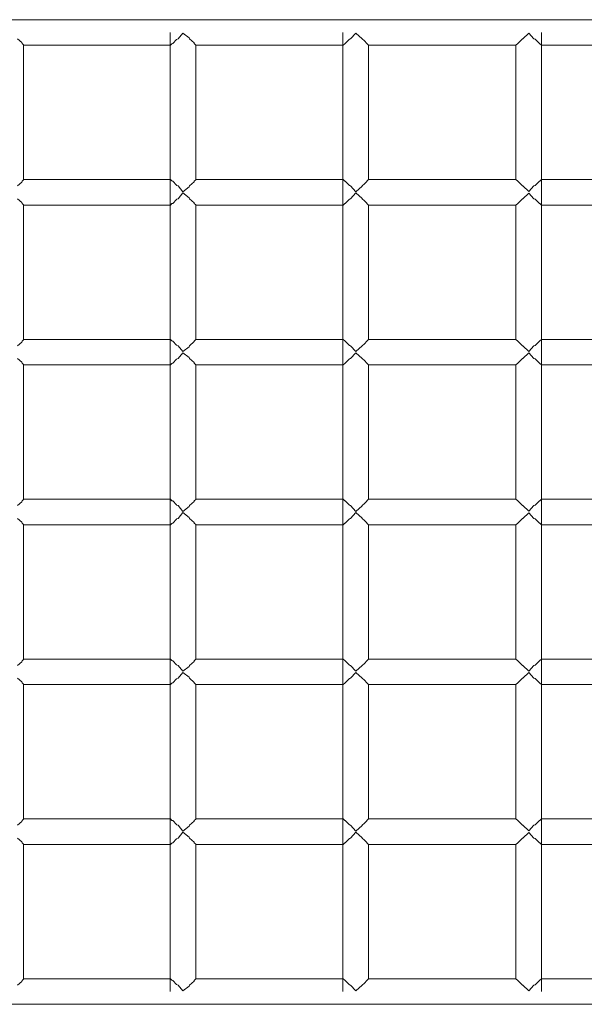
# Model space of a CAD drawing. Units: millimetres. Extents: x 280.6 to 356.4, y 162.7 to 226.5.
# Drawn here: x 299.4 to 301.2, y 183 to 186.1 of the extents above; entities that cross this region are included whole.
import ezdxf

# ---------------------------------------------------------------- set-up
doc = ezdxf.new("R2010")
doc.units = ezdxf.units.MM
doc.header["$MEASUREMENT"] = 0
doc.layers.add('Ebene 1', color=7, linetype='Continuous', lineweight=0)

# ---------------------------------------------------------------- blocks, each defined once
blk = doc.blocks.new('Block_1')
at = {"layer": 'Ebene 1', "color": 250, "lineweight": 9}
for p, q in [((299.5269, 186.1051), (299.3313, 186.1051)), ((299.7229, 186.1051), (299.5269, 186.1051)), ((299.9192, 186.1051), (299.7229, 186.1051)), ((300.1157, 186.1051), (299.9192, 186.1051)), ((300.3124, 186.1051), (300.1157, 186.1051)), ((300.5093, 186.1051), (300.3124, 186.1051)), ((300.7062, 186.1051), (300.5093, 186.1051)), ((300.9032, 186.1051), (300.7062, 186.1051)), ((301.1001, 186.1051), (300.9032, 186.1051)), ((301.2969, 186.1051), (301.1001, 186.1051)), ((299.902, 185.5651), (299.902, 186.0651)), ((299.942, 186.0631), (299.9275, 186.0451)), ((299.962, 186.048), (299.942, 186.0631)), ((300.443, 185.5651), (300.443, 186.0651)), ((300.483, 186.0633), (300.4666, 186.0451)), ((300.503, 186.0456), (300.483, 186.0633)), ((301.0646, 185.5651), (301.0646, 186.0651)), ((299.4375, 186.0337), (299.4246, 186.0451)), ((299.4385, 186.0304), (299.4375, 186.0337)), ((299.9216, 186.0427), (299.9101, 186.0304)), ((299.922, 186.0432), (299.9216, 186.0427)), ((299.9275, 186.0451), (299.922, 186.0432)), ((299.9629, 186.0451), (299.962, 186.048)), ((299.9767, 186.0322), (299.9629, 186.0451)), ((299.9771, 186.0304), (299.9767, 186.0322)), ((300.463, 186.044), (300.4498, 186.0304)), ((300.4666, 186.0451), (300.463, 186.044)), ((300.5031, 186.0451), (300.503, 186.0456)), ((300.5099, 186.0385), (300.5031, 186.0451)), ((300.5176, 186.0309), (300.5099, 186.0385)), ((301.0046, 186.0448), (300.99, 186.0305)), ((301.0056, 186.0451), (301.0046, 186.0448)), ((301.0246, 186.0625), (301.0056, 186.0451)), ((301.0408, 186.0451), (301.0246, 186.0625)), ((301.0446, 186.0439), (301.0408, 186.0451)), ((301.0579, 186.0304), (301.0446, 186.0439)), ((299.4429, 186.0261), (299.4385, 186.0304)), ((299.4429, 185.604), (299.4429, 186.0261)), ((299.5269, 186.0251), (299.4429, 186.0251)), ((299.7229, 186.0251), (299.5269, 186.0251)), ((299.9029, 186.0251), (299.7229, 186.0251)), ((299.9074, 186.0296), (299.9029, 186.0251)), ((299.9101, 186.0304), (299.9074, 186.0296)), ((299.982, 186.0256), (299.9771, 186.0304)), ((299.982, 185.6045), (299.982, 186.0256)), ((300.1157, 186.0251), (299.982, 186.0251)), ((300.3124, 186.0251), (300.1157, 186.0251)), ((300.4435, 186.0251), (300.3124, 186.0251)), ((300.4484, 186.03), (300.4435, 186.0251)), ((300.4498, 186.0304), (300.4484, 186.03)), ((300.5178, 186.0304), (300.5176, 186.0309)), ((300.523, 186.0251), (300.5178, 186.0304)), ((300.523, 185.6049), (300.523, 186.0252)), ((300.7062, 186.0251), (300.523, 186.0251)), ((300.9032, 186.0251), (300.7062, 186.0251)), ((300.9846, 186.0251), (300.9032, 186.0251)), ((300.99, 186.0304), (300.9846, 186.0251)), ((300.9846, 185.605), (300.9846, 186.0251)), ((300.99, 186.0305), (300.99, 186.0304)), ((301.0593, 186.03), (301.0579, 186.0304)), ((301.0642, 186.0251), (301.0593, 186.03)), ((301.1001, 186.0251), (301.0642, 186.0251)), ((301.2969, 186.0251), (301.1001, 186.0251)), ((299.4385, 185.5997), (299.4429, 185.604)), ((299.5269, 185.6051), (299.4429, 185.6051)), ((299.7229, 185.6051), (299.5269, 185.6051)), ((299.9029, 185.6051), (299.7229, 185.6051)), ((299.9029, 185.6051), (299.9074, 185.6005)), ((299.9771, 185.5997), (299.982, 185.6045)), ((300.1157, 185.6051), (299.982, 185.6051)), ((300.3124, 185.6051), (300.1157, 185.6051)), ((300.4435, 185.6051), (300.3124, 185.6051)), ((300.4435, 185.6051), (300.4484, 185.6001)), ((300.5178, 185.5997), (300.523, 185.6049)), ((300.7062, 185.6051), (300.523, 185.6051)), ((300.9032, 185.6051), (300.7062, 185.6051)), ((300.9846, 185.6051), (300.9032, 185.6051)), ((300.9846, 185.605), (300.99, 185.5997)), ((301.0593, 185.6001), (301.0642, 185.6051)), ((301.1001, 185.6051), (301.0642, 185.6051)), ((301.2969, 185.6051), (301.1001, 185.6051)), ((299.4246, 185.5851), (299.4375, 185.5964)), ((299.4375, 185.5964), (299.4385, 185.5997)), ((299.9074, 185.6005), (299.9101, 185.5997)), ((299.9101, 185.5997), (299.9216, 185.5874)), ((299.9216, 185.5874), (299.922, 185.5869)), ((299.922, 185.5869), (299.9275, 185.5851)), ((299.9275, 185.5851), (299.942, 185.567)), ((299.942, 185.567), (299.962, 185.5821)), ((299.962, 185.5821), (299.9629, 185.5851)), ((299.9629, 185.5851), (299.9767, 185.5979)), ((299.9767, 185.5979), (299.9771, 185.5997)), ((300.4484, 185.6001), (300.4498, 185.5997)), ((300.4498, 185.5997), (300.463, 185.5861)), ((300.463, 185.5861), (300.4666, 185.5851)), ((300.4666, 185.5851), (300.483, 185.5669)), ((300.483, 185.5669), (300.503, 185.5846)), ((300.503, 185.5846), (300.5031, 185.5851)), ((300.5031, 185.5851), (300.5099, 185.5916)), ((300.5099, 185.5916), (300.5176, 185.5993)), ((300.5176, 185.5993), (300.5178, 185.5997)), ((300.99, 185.5997), (300.99, 185.5996)), ((300.99, 185.5996), (301.0046, 185.5853)), ((301.0046, 185.5853), (301.0056, 185.5851)), ((301.0056, 185.5851), (301.0246, 185.5676)), ((301.0246, 185.5676), (301.0408, 185.5851)), ((301.0408, 185.5851), (301.0446, 185.5862)), ((301.0446, 185.5862), (301.0579, 185.5997)), ((301.0579, 185.5997), (301.0593, 185.6001)), ((299.4375, 185.5337), (299.4246, 185.5451)), ((299.902, 185.0651), (299.902, 185.5651)), ((299.9216, 185.5427), (299.9101, 185.5304)), ((299.922, 185.5432), (299.9216, 185.5427)), ((299.9275, 185.5451), (299.922, 185.5432)), ((299.942, 185.5631), (299.9275, 185.5451)), ((299.962, 185.548), (299.942, 185.5631)), ((299.9629, 185.5451), (299.962, 185.548)), ((299.9767, 185.5322), (299.9629, 185.5451)), ((300.443, 185.0651), (300.443, 185.5651)), ((300.463, 185.544), (300.4498, 185.5304)), ((300.4666, 185.5451), (300.463, 185.544)), ((300.483, 185.5633), (300.4666, 185.5451)), ((300.503, 185.5456), (300.483, 185.5633)), ((300.5031, 185.5451), (300.503, 185.5456)), ((300.5099, 185.5385), (300.5031, 185.5451)), ((301.0046, 185.5448), (300.99, 185.5305)), ((301.0056, 185.5451), (301.0046, 185.5448)), ((301.0246, 185.5625), (301.0056, 185.5451)), ((301.0408, 185.5451), (301.0246, 185.5625)), ((301.0446, 185.5439), (301.0408, 185.5451)), ((301.0579, 185.5304), (301.0446, 185.5439)), ((301.0646, 185.0651), (301.0646, 185.5651)), ((299.4385, 185.5304), (299.4375, 185.5337)), ((299.4429, 185.5261), (299.4385, 185.5304)), ((299.4429, 185.104), (299.4429, 185.5261)), ((299.5269, 185.5251), (299.4429, 185.5251)), ((299.7229, 185.5251), (299.5269, 185.5251)), ((299.9029, 185.5251), (299.7229, 185.5251)), ((299.9074, 185.5296), (299.9029, 185.5251)), ((299.9101, 185.5304), (299.9074, 185.5296)), ((299.9771, 185.5304), (299.9767, 185.5322)), ((299.982, 185.5256), (299.9771, 185.5304)), ((299.982, 185.1045), (299.982, 185.5256)), ((300.1157, 185.5251), (299.982, 185.5251)), ((300.3124, 185.5251), (300.1157, 185.5251)), ((300.4435, 185.5251), (300.3124, 185.5251)), ((300.4484, 185.53), (300.4435, 185.5251)), ((300.4498, 185.5304), (300.4484, 185.53)), ((300.5176, 185.5309), (300.5099, 185.5385)), ((300.5178, 185.5304), (300.5176, 185.5309)), ((300.523, 185.5251), (300.5178, 185.5304)), ((300.523, 185.1049), (300.523, 185.5252)), ((300.7062, 185.5251), (300.523, 185.5251)), ((300.9032, 185.5251), (300.7062, 185.5251)), ((300.9846, 185.5251), (300.9032, 185.5251)), ((300.99, 185.5304), (300.9846, 185.5251)), ((300.9846, 185.105), (300.9846, 185.5251)), ((300.99, 185.5305), (300.99, 185.5304)), ((301.0593, 185.53), (301.0579, 185.5304)), ((301.0642, 185.5251), (301.0593, 185.53)), ((301.1001, 185.5251), (301.0642, 185.5251)), ((301.2969, 185.5251), (301.1001, 185.5251)), ((299.4375, 185.0964), (299.4246, 185.0851)), ((299.4385, 185.0997), (299.4375, 185.0964)), ((299.4429, 185.104), (299.4385, 185.0997)), ((299.5269, 185.1051), (299.4429, 185.1051)), ((299.7229, 185.1051), (299.5269, 185.1051)), ((299.9029, 185.1051), (299.7229, 185.1051)), ((299.9074, 185.1005), (299.9029, 185.1051)), ((299.9101, 185.0997), (299.9074, 185.1005)), ((299.9216, 185.0874), (299.9101, 185.0997)), ((299.922, 185.0869), (299.9216, 185.0874)), ((299.9275, 185.0851), (299.922, 185.0869)), ((299.942, 185.067), (299.9275, 185.0851)), ((299.962, 185.0821), (299.942, 185.067)), ((299.9629, 185.0851), (299.962, 185.0821)), ((299.9767, 185.0979), (299.9629, 185.0851)), ((299.9771, 185.0997), (299.9767, 185.0979)), ((299.982, 185.1045), (299.9771, 185.0997)), ((300.1157, 185.1051), (299.982, 185.1051)), ((300.3124, 185.1051), (300.1157, 185.1051)), ((300.4435, 185.1051), (300.3124, 185.1051)), ((300.4484, 185.1001), (300.4435, 185.1051)), ((300.4498, 185.0997), (300.4484, 185.1001)), ((300.463, 185.0861), (300.4498, 185.0997)), ((300.4666, 185.0851), (300.463, 185.0861)), ((300.483, 185.0669), (300.4666, 185.0851)), ((300.503, 185.0846), (300.483, 185.0669)), ((300.5031, 185.0851), (300.503, 185.0846)), ((300.5099, 185.0916), (300.5031, 185.0851)), ((300.5176, 185.0993), (300.5099, 185.0916)), ((300.5178, 185.0997), (300.5176, 185.0993)), ((300.523, 185.1049), (300.5178, 185.0997)), ((300.7062, 185.1051), (300.523, 185.1051)), ((300.9032, 185.1051), (300.7062, 185.1051)), ((300.9846, 185.1051), (300.9032, 185.1051)), ((300.99, 185.0997), (300.9846, 185.105)), ((300.99, 185.0996), (300.99, 185.0997)), ((301.0046, 185.0853), (300.99, 185.0996)), ((301.0056, 185.0851), (301.0046, 185.0853)), ((301.0246, 185.0676), (301.0056, 185.0851)), ((301.0408, 185.0851), (301.0246, 185.0676)), ((301.0446, 185.0862), (301.0408, 185.0851)), ((301.0579, 185.0997), (301.0446, 185.0862)), ((301.0593, 185.1001), (301.0579, 185.0997)), ((301.0642, 185.1051), (301.0593, 185.1001)), ((301.1001, 185.1051), (301.0642, 185.1051)), ((301.2969, 185.1051), (301.1001, 185.1051)), ((299.902, 184.5651), (299.902, 185.0651)), ((299.942, 185.0631), (299.9275, 185.0451)), ((299.962, 185.048), (299.942, 185.0631)), ((299.9629, 185.0451), (299.962, 185.048)), ((300.443, 184.5651), (300.443, 185.0651)), ((300.483, 185.0633), (300.4666, 185.0451)), ((300.503, 185.0456), (300.483, 185.0633)), ((301.0246, 185.0625), (301.0056, 185.0451)), ((301.0408, 185.0451), (301.0246, 185.0625)), ((301.0646, 184.5651), (301.0646, 185.0651)), ((299.4375, 185.0337), (299.4246, 185.0451)), ((299.4385, 185.0304), (299.4375, 185.0337)), ((299.4429, 185.0261), (299.4385, 185.0304)), ((299.4429, 184.604), (299.4429, 185.0261)), ((299.5269, 185.0251), (299.4429, 185.0251)), ((299.7229, 185.0251), (299.5269, 185.0251)), ((299.9029, 185.0251), (299.7229, 185.0251)), ((299.9074, 185.0296), (299.9029, 185.0251)), ((299.9101, 185.0304), (299.9074, 185.0296)), ((299.9216, 185.0427), (299.9101, 185.0304)), ((299.922, 185.0432), (299.9216, 185.0427)), ((299.9275, 185.0451), (299.922, 185.0432)), ((299.9767, 185.0322), (299.9629, 185.0451)), ((299.9771, 185.0304), (299.9767, 185.0322)), ((299.982, 185.0256), (299.9771, 185.0304)), ((299.982, 184.6045), (299.982, 185.0256)), ((300.1157, 185.0251), (299.982, 185.0251)), ((300.3124, 185.0251), (300.1157, 185.0251)), ((300.4435, 185.0251), (300.3124, 185.0251)), ((300.4484, 185.03), (300.4435, 185.0251)), ((300.4498, 185.0304), (300.4484, 185.03)), ((300.463, 185.044), (300.4498, 185.0304)), ((300.4666, 185.0451), (300.463, 185.044)), ((300.5031, 185.0451), (300.503, 185.0456)), ((300.5099, 185.0385), (300.5031, 185.0451)), ((300.5176, 185.0309), (300.5099, 185.0385)), ((300.5178, 185.0304), (300.5176, 185.0309)), ((300.523, 185.0251), (300.5178, 185.0304)), ((300.523, 184.6049), (300.523, 185.0252)), ((300.7062, 185.0251), (300.523, 185.0251)), ((300.9032, 185.0251), (300.7062, 185.0251)), ((300.9846, 185.0251), (300.9032, 185.0251)), ((300.99, 185.0304), (300.9846, 185.0251)), ((300.9846, 184.605), (300.9846, 185.0251)), ((301.0046, 185.0448), (300.99, 185.0305)), ((300.99, 185.0305), (300.99, 185.0304)), ((301.0056, 185.0451), (301.0046, 185.0448)), ((301.0446, 185.0439), (301.0408, 185.0451)), ((301.0579, 185.0304), (301.0446, 185.0439)), ((301.0593, 185.03), (301.0579, 185.0304)), ((301.0642, 185.0251), (301.0593, 185.03)), ((301.1001, 185.0251), (301.0642, 185.0251)), ((301.2969, 185.0251), (301.1001, 185.0251)), ((299.4375, 184.5964), (299.4246, 184.5851)), ((299.4385, 184.5997), (299.4375, 184.5964)), ((299.4429, 184.604), (299.4385, 184.5997)), ((299.5269, 184.6051), (299.4429, 184.6051)), ((299.7229, 184.6051), (299.5269, 184.6051)), ((299.9029, 184.6051), (299.7229, 184.6051)), ((299.9074, 184.6005), (299.9029, 184.6051)), ((299.9101, 184.5997), (299.9074, 184.6005)), ((299.9216, 184.5874), (299.9101, 184.5997)), ((299.922, 184.5869), (299.9216, 184.5874)), ((299.9275, 184.5851), (299.922, 184.5869)), ((299.942, 184.567), (299.9275, 184.5851)), ((299.9629, 184.5851), (299.962, 184.5821)), ((299.9767, 184.5979), (299.9629, 184.5851)), ((299.9771, 184.5997), (299.9767, 184.5979)), ((299.982, 184.6045), (299.9771, 184.5997)), ((300.1157, 184.6051), (299.982, 184.6051)), ((300.3124, 184.6051), (300.1157, 184.6051)), ((300.4435, 184.6051), (300.3124, 184.6051)), ((300.4484, 184.6001), (300.4435, 184.6051)), ((300.4498, 184.5997), (300.4484, 184.6001)), ((300.463, 184.5861), (300.4498, 184.5997)), ((300.4666, 184.5851), (300.463, 184.5861)), ((300.483, 184.5669), (300.4666, 184.5851)), ((300.503, 184.5846), (300.483, 184.5669)), ((300.5031, 184.5851), (300.503, 184.5846)), ((300.5099, 184.5916), (300.5031, 184.5851)), ((300.5176, 184.5993), (300.5099, 184.5916)), ((300.5178, 184.5997), (300.5176, 184.5993)), ((300.523, 184.6049), (300.5178, 184.5997)), ((300.7062, 184.6051), (300.523, 184.6051)), ((300.9032, 184.6051), (300.7062, 184.6051)), ((300.9846, 184.6051), (300.9032, 184.6051)), ((300.99, 184.5997), (300.9846, 184.605)), ((300.99, 184.5996), (300.99, 184.5997)), ((301.0046, 184.5853), (300.99, 184.5996)), ((301.0056, 184.5851), (301.0046, 184.5853)), ((301.0246, 184.5676), (301.0056, 184.5851)), ((301.0408, 184.5851), (301.0246, 184.5676)), ((301.0446, 184.5862), (301.0408, 184.5851)), ((301.0579, 184.5997), (301.0446, 184.5862)), ((301.0593, 184.6001), (301.0579, 184.5997)), ((301.0642, 184.6051), (301.0593, 184.6001)), ((301.1001, 184.6051), (301.0642, 184.6051)), ((301.2969, 184.6051), (301.1001, 184.6051)), ((299.902, 184.0651), (299.902, 184.5651)), ((299.942, 184.5631), (299.9275, 184.5451)), ((299.962, 184.5821), (299.942, 184.567)), ((299.962, 184.548), (299.942, 184.5631)), ((300.443, 184.0651), (300.443, 184.5651)), ((300.483, 184.5633), (300.4666, 184.5451)), ((300.503, 184.5456), (300.483, 184.5633)), ((301.0246, 184.5625), (301.0056, 184.5451)), ((301.0408, 184.5451), (301.0246, 184.5625)), ((301.0646, 184.0651), (301.0646, 184.5651)), ((299.4375, 184.5337), (299.4246, 184.5451)), ((299.4385, 184.5304), (299.4375, 184.5337)), ((299.4429, 184.5261), (299.4385, 184.5304)), ((299.4429, 184.104), (299.4429, 184.5261)), ((299.5269, 184.5251), (299.4429, 184.5251)), ((299.7229, 184.5251), (299.5269, 184.5251)), ((299.9029, 184.5251), (299.7229, 184.5251)), ((299.9074, 184.5296), (299.9029, 184.5251)), ((299.9101, 184.5304), (299.9074, 184.5296)), ((299.9216, 184.5427), (299.9101, 184.5304)), ((299.922, 184.5432), (299.9216, 184.5427)), ((299.9275, 184.5451), (299.922, 184.5432)), ((299.9629, 184.5451), (299.962, 184.548)), ((299.9767, 184.5322), (299.9629, 184.5451)), ((299.9771, 184.5304), (299.9767, 184.5322)), ((299.982, 184.5256), (299.9771, 184.5304)), ((299.982, 184.1045), (299.982, 184.5256)), ((300.1157, 184.5251), (299.982, 184.5251)), ((300.3124, 184.5251), (300.1157, 184.5251)), ((300.4435, 184.5251), (300.3124, 184.5251)), ((300.4484, 184.53), (300.4435, 184.5251)), ((300.4498, 184.5304), (300.4484, 184.53)), ((300.463, 184.544), (300.4498, 184.5304)), ((300.4666, 184.5451), (300.463, 184.544)), ((300.5031, 184.5451), (300.503, 184.5456)), ((300.5099, 184.5385), (300.5031, 184.5451)), ((300.5176, 184.5309), (300.5099, 184.5385)), ((300.5178, 184.5304), (300.5176, 184.5309)), ((300.523, 184.5251), (300.5178, 184.5304)), ((300.523, 184.1049), (300.523, 184.5252)), ((300.7062, 184.5251), (300.523, 184.5251)), ((300.9032, 184.5251), (300.7062, 184.5251)), ((300.9846, 184.5251), (300.9032, 184.5251)), ((300.99, 184.5304), (300.9846, 184.5251)), ((300.9846, 184.105), (300.9846, 184.5251)), ((301.0046, 184.5448), (300.99, 184.5305)), ((300.99, 184.5305), (300.99, 184.5304)), ((301.0056, 184.5451), (301.0046, 184.5448)), ((301.0446, 184.5439), (301.0408, 184.5451)), ((301.0579, 184.5304), (301.0446, 184.5439)), ((301.0593, 184.53), (301.0579, 184.5304)), ((301.0642, 184.5251), (301.0593, 184.53)), ((301.1001, 184.5251), (301.0642, 184.5251)), ((301.2969, 184.5251), (301.1001, 184.5251)), ((299.4375, 184.0964), (299.4246, 184.0851)), ((299.4385, 184.0997), (299.4375, 184.0964)), ((299.4429, 184.104), (299.4385, 184.0997)), ((299.5269, 184.1051), (299.4429, 184.1051)), ((299.7229, 184.1051), (299.5269, 184.1051)), ((299.9029, 184.1051), (299.7229, 184.1051)), ((299.9074, 184.1005), (299.9029, 184.1051)), ((299.9101, 184.0997), (299.9074, 184.1005)), ((299.9216, 184.0874), (299.9101, 184.0997)), ((299.9767, 184.0979), (299.9629, 184.0851)), ((299.9771, 184.0997), (299.9767, 184.0979)), ((299.982, 184.1045), (299.9771, 184.0997)), ((300.1157, 184.1051), (299.982, 184.1051)), ((300.3124, 184.1051), (300.1157, 184.1051)), ((300.4435, 184.1051), (300.3124, 184.1051)), ((300.4484, 184.1001), (300.4435, 184.1051)), ((300.4498, 184.0997), (300.4484, 184.1001)), ((300.463, 184.0861), (300.4498, 184.0997)), ((300.5176, 184.0993), (300.5099, 184.0916)), ((300.5178, 184.0997), (300.5176, 184.0993)), ((300.523, 184.1049), (300.5178, 184.0997)), ((300.7062, 184.1051), (300.523, 184.1051)), ((300.9032, 184.1051), (300.7062, 184.1051)), ((300.9846, 184.1051), (300.9032, 184.1051)), ((300.99, 184.0997), (300.9846, 184.105)), ((300.99, 184.0996), (300.99, 184.0997)), ((301.0046, 184.0853), (300.99, 184.0996)), ((301.0579, 184.0997), (301.0446, 184.0862)), ((301.0593, 184.1001), (301.0579, 184.0997)), ((301.0642, 184.1051), (301.0593, 184.1001)), ((301.1001, 184.1051), (301.0642, 184.1051)), ((301.2969, 184.1051), (301.1001, 184.1051)), ((299.902, 183.5651), (299.902, 184.0651)), ((299.922, 184.0869), (299.9216, 184.0874)), ((299.9275, 184.0851), (299.922, 184.0869)), ((299.942, 184.067), (299.9275, 184.0851)), ((299.942, 184.0631), (299.9275, 184.0451)), ((299.962, 184.0821), (299.942, 184.067)), ((299.962, 184.048), (299.942, 184.0631)), ((299.9629, 184.0851), (299.962, 184.0821)), ((300.443, 183.5651), (300.443, 184.0651)), ((300.4666, 184.0851), (300.463, 184.0861)), ((300.483, 184.0669), (300.4666, 184.0851)), ((300.483, 184.0633), (300.4666, 184.0451)), ((300.503, 184.0846), (300.483, 184.0669)), ((300.503, 184.0456), (300.483, 184.0633)), ((300.5031, 184.0851), (300.503, 184.0846)), ((300.5099, 184.0916), (300.5031, 184.0851)), ((301.0056, 184.0851), (301.0046, 184.0853)), ((301.0246, 184.0676), (301.0056, 184.0851)), ((301.0246, 184.0625), (301.0056, 184.0451)), ((301.0408, 184.0851), (301.0246, 184.0676)), ((301.0408, 184.0451), (301.0246, 184.0625)), ((301.0446, 184.0862), (301.0408, 184.0851)), ((301.0646, 183.5651), (301.0646, 184.0651)), ((299.4375, 184.0337), (299.4246, 184.0451)), ((299.4385, 184.0304), (299.4375, 184.0337)), ((299.4429, 184.0261), (299.4385, 184.0304)), ((299.9101, 184.0304), (299.9074, 184.0296)), ((299.9216, 184.0427), (299.9101, 184.0304)), ((299.922, 184.0432), (299.9216, 184.0427)), ((299.9275, 184.0451), (299.922, 184.0432)), ((299.9629, 184.0451), (299.962, 184.048)), ((299.9767, 184.0322), (299.9629, 184.0451)), ((299.9771, 184.0304), (299.9767, 184.0322)), ((299.982, 184.0256), (299.9771, 184.0304)), ((300.4484, 184.03), (300.4435, 184.0251)), ((300.4498, 184.0304), (300.4484, 184.03)), ((300.463, 184.044), (300.4498, 184.0304)), ((300.4666, 184.0451), (300.463, 184.044)), ((300.5031, 184.0451), (300.503, 184.0456)), ((300.5099, 184.0385), (300.5031, 184.0451)), ((300.5176, 184.0309), (300.5099, 184.0385)), ((300.5178, 184.0304), (300.5176, 184.0309)), ((300.523, 184.0251), (300.5178, 184.0304)), ((300.99, 184.0304), (300.9846, 184.0251)), ((301.0046, 184.0448), (300.99, 184.0305)), ((300.99, 184.0305), (300.99, 184.0304)), ((301.0056, 184.0451), (301.0046, 184.0448)), ((301.0446, 184.0439), (301.0408, 184.0451)), ((301.0579, 184.0304), (301.0446, 184.0439)), ((301.0593, 184.03), (301.0579, 184.0304)), ((301.0642, 184.0251), (301.0593, 184.03)), ((299.4429, 183.604), (299.4429, 184.0261)), ((299.5269, 184.0251), (299.4429, 184.0251)), ((299.7229, 184.0251), (299.5269, 184.0251)), ((299.9029, 184.0251), (299.7229, 184.0251)), ((299.9074, 184.0296), (299.9029, 184.0251)), ((299.982, 183.6045), (299.982, 184.0256)), ((300.1157, 184.0251), (299.982, 184.0251)), ((300.3124, 184.0251), (300.1157, 184.0251)), ((300.4435, 184.0251), (300.3124, 184.0251)), ((300.523, 183.6049), (300.523, 184.0252)), ((300.7062, 184.0251), (300.523, 184.0251)), ((300.9032, 184.0251), (300.7062, 184.0251)), ((300.9846, 184.0251), (300.9032, 184.0251)), ((300.9846, 183.605), (300.9846, 184.0251)), ((301.1001, 184.0251), (301.0642, 184.0251)), ((301.2969, 184.0251), (301.1001, 184.0251)), ((299.4385, 183.5997), (299.4375, 183.5964)), ((299.4429, 183.604), (299.4385, 183.5997)), ((299.5269, 183.6051), (299.4429, 183.6051)), ((299.7229, 183.6051), (299.5269, 183.6051)), ((299.9029, 183.6051), (299.7229, 183.6051)), ((299.9074, 183.6005), (299.9029, 183.6051)), ((299.9101, 183.5997), (299.9074, 183.6005)), ((299.9216, 183.5874), (299.9101, 183.5997)), ((299.9771, 183.5997), (299.9767, 183.5979)), ((299.982, 183.6045), (299.9771, 183.5997)), ((300.1157, 183.6051), (299.982, 183.6051)), ((300.3124, 183.6051), (300.1157, 183.6051)), ((300.4435, 183.6051), (300.3124, 183.6051)), ((300.4484, 183.6001), (300.4435, 183.6051)), ((300.4498, 183.5997), (300.4484, 183.6001)), ((300.463, 183.5861), (300.4498, 183.5997)), ((300.5176, 183.5993), (300.5099, 183.5916)), ((300.5178, 183.5997), (300.5176, 183.5993)), ((300.523, 183.6049), (300.5178, 183.5997)), ((300.7062, 183.6051), (300.523, 183.6051)), ((300.9032, 183.6051), (300.7062, 183.6051)), ((300.9846, 183.6051), (300.9032, 183.6051)), ((300.99, 183.5997), (300.9846, 183.605)), ((300.99, 183.5996), (300.99, 183.5997)), ((301.0046, 183.5853), (300.99, 183.5996)), ((301.0579, 183.5997), (301.0446, 183.5862)), ((301.0593, 183.6001), (301.0579, 183.5997)), ((301.0642, 183.6051), (301.0593, 183.6001)), ((301.1001, 183.6051), (301.0642, 183.6051)), ((301.2969, 183.6051), (301.1001, 183.6051)), ((299.4375, 183.5964), (299.4246, 183.5851)), ((299.922, 183.5869), (299.9216, 183.5874)), ((299.9275, 183.5851), (299.922, 183.5869)), ((299.942, 183.567), (299.9275, 183.5851)), ((299.962, 183.5821), (299.942, 183.567)), ((299.9629, 183.5851), (299.962, 183.5821)), ((299.9767, 183.5979), (299.9629, 183.5851)), ((300.4666, 183.5851), (300.463, 183.5861)), ((300.483, 183.5669), (300.4666, 183.5851)), ((300.503, 183.5846), (300.483, 183.5669)), ((300.5031, 183.5851), (300.503, 183.5846)), ((300.5099, 183.5916), (300.5031, 183.5851)), ((301.0056, 183.5851), (301.0046, 183.5853)), ((301.0246, 183.5676), (301.0056, 183.5851)), ((301.0408, 183.5851), (301.0246, 183.5676)), ((301.0446, 183.5862), (301.0408, 183.5851)), ((299.4375, 183.5337), (299.4246, 183.5451)), ((299.902, 183.0651), (299.902, 183.5651)), ((299.9216, 183.5427), (299.9101, 183.5304)), ((299.922, 183.5432), (299.9216, 183.5427)), ((299.9275, 183.5451), (299.922, 183.5432)), ((299.942, 183.5631), (299.9275, 183.5451)), ((299.962, 183.548), (299.942, 183.5631)), ((299.9629, 183.5451), (299.962, 183.548)), ((299.9767, 183.5322), (299.9629, 183.5451)), ((300.443, 183.0651), (300.443, 183.5651)), ((300.463, 183.544), (300.4498, 183.5304)), ((300.4666, 183.5451), (300.463, 183.544)), ((300.483, 183.5633), (300.4666, 183.5451)), ((300.503, 183.5456), (300.483, 183.5633)), ((300.5031, 183.5451), (300.503, 183.5456)), ((300.5099, 183.5385), (300.5031, 183.5451)), ((300.5176, 183.5309), (300.5099, 183.5385)), ((301.0046, 183.5448), (300.99, 183.5305)), ((301.0056, 183.5451), (301.0046, 183.5448)), ((301.0246, 183.5625), (301.0056, 183.5451)), ((301.0408, 183.5451), (301.0246, 183.5625)), ((301.0446, 183.5439), (301.0408, 183.5451)), ((301.0579, 183.5304), (301.0446, 183.5439)), ((301.0646, 183.0651), (301.0646, 183.5651)), ((299.4385, 183.5304), (299.4375, 183.5337)), ((299.4429, 183.5261), (299.4385, 183.5304)), ((299.4429, 183.104), (299.4429, 183.5261)), ((299.5269, 183.5251), (299.4429, 183.5251)), ((299.7229, 183.5251), (299.5269, 183.5251)), ((299.9029, 183.5251), (299.7229, 183.5251)), ((299.9074, 183.5296), (299.9029, 183.5251)), ((299.9101, 183.5304), (299.9074, 183.5296)), ((299.9771, 183.5304), (299.9767, 183.5322)), ((299.982, 183.5256), (299.9771, 183.5304)), ((299.982, 183.1045), (299.982, 183.5256)), ((300.1157, 183.5251), (299.982, 183.5251)), ((300.3124, 183.5251), (300.1157, 183.5251)), ((300.4435, 183.5251), (300.3124, 183.5251)), ((300.4484, 183.53), (300.4435, 183.5251)), ((300.4498, 183.5304), (300.4484, 183.53)), ((300.5178, 183.5304), (300.5176, 183.5309)), ((300.523, 183.5251), (300.5178, 183.5304)), ((300.523, 183.1049), (300.523, 183.5252)), ((300.7062, 183.5251), (300.523, 183.5251)), ((300.9032, 183.5251), (300.7062, 183.5251)), ((300.9846, 183.5251), (300.9032, 183.5251)), ((300.99, 183.5304), (300.9846, 183.5251)), ((300.9846, 183.105), (300.9846, 183.5251)), ((300.99, 183.5305), (300.99, 183.5304)), ((301.0593, 183.53), (301.0579, 183.5304)), ((301.0642, 183.5251), (301.0593, 183.53)), ((301.1001, 183.5251), (301.0642, 183.5251)), ((301.2969, 183.5251), (301.1001, 183.5251)), ((299.4375, 183.0964), (299.4246, 183.0851)), ((299.4385, 183.0997), (299.4375, 183.0964)), ((299.4429, 183.104), (299.4385, 183.0997)), ((299.5269, 183.1051), (299.4429, 183.1051)), ((299.7229, 183.1051), (299.5269, 183.1051)), ((299.9029, 183.1051), (299.7229, 183.1051)), ((299.9074, 183.1005), (299.9029, 183.1051)), ((299.9101, 183.0997), (299.9074, 183.1005)), ((299.9216, 183.0874), (299.9101, 183.0997)), ((299.922, 183.0869), (299.9216, 183.0874)), ((299.9275, 183.0851), (299.922, 183.0869)), ((299.942, 183.067), (299.9275, 183.0851)), ((299.962, 183.0821), (299.942, 183.067)), ((299.9629, 183.0851), (299.962, 183.0821)), ((299.9767, 183.0979), (299.9629, 183.0851)), ((299.9771, 183.0997), (299.9767, 183.0979)), ((299.982, 183.1045), (299.9771, 183.0997)), ((300.1157, 183.1051), (299.982, 183.1051)), ((300.3124, 183.1051), (300.1157, 183.1051)), ((300.4435, 183.1051), (300.3124, 183.1051)), ((300.4484, 183.1001), (300.4435, 183.1051)), ((300.4498, 183.0997), (300.4484, 183.1001)), ((300.463, 183.0861), (300.4498, 183.0997)), ((300.4666, 183.0851), (300.463, 183.0861)), ((300.483, 183.0669), (300.4666, 183.0851)), ((300.503, 183.0846), (300.483, 183.0669)), ((300.5031, 183.0851), (300.503, 183.0846)), ((300.5099, 183.0916), (300.5031, 183.0851)), ((300.5176, 183.0993), (300.5099, 183.0916)), ((300.5178, 183.0997), (300.5176, 183.0993)), ((300.523, 183.1049), (300.5178, 183.0997)), ((300.7062, 183.1051), (300.523, 183.1051)), ((300.9032, 183.1051), (300.7062, 183.1051)), ((300.9846, 183.1051), (300.9032, 183.1051)), ((300.99, 183.0997), (300.9846, 183.105)), ((300.99, 183.0996), (300.99, 183.0997)), ((301.0046, 183.0853), (300.99, 183.0996)), ((301.0056, 183.0851), (301.0046, 183.0853)), ((301.0246, 183.0676), (301.0056, 183.0851)), ((301.0408, 183.0851), (301.0246, 183.0676)), ((301.0446, 183.0862), (301.0408, 183.0851)), ((301.0579, 183.0997), (301.0446, 183.0862)), ((301.0593, 183.1001), (301.0579, 183.0997)), ((301.0642, 183.1051), (301.0593, 183.1001)), ((301.1001, 183.1051), (301.0642, 183.1051)), ((301.2969, 183.1051), (301.1001, 183.1051)), ((299.5269, 183.0251), (299.3313, 183.0251)), ((299.7229, 183.0251), (299.5269, 183.0251)), ((299.9192, 183.0251), (299.7229, 183.0251)), ((300.1157, 183.0251), (299.9192, 183.0251)), ((300.3124, 183.0251), (300.1157, 183.0251)), ((300.5093, 183.0251), (300.3124, 183.0251)), ((300.7062, 183.0251), (300.5093, 183.0251)), ((300.9032, 183.0251), (300.7062, 183.0251)), ((301.1001, 183.0251), (300.9032, 183.0251)), ((301.2969, 183.0251), (301.1001, 183.0251))]:
    blk.add_line(p, q, dxfattribs=at)

msp = doc.modelspace()

# ---------------------------------------------------------------- block references
at = {"layer": 'Ebene 1'}
msp.add_blockref('Block_1', (0, 0), dxfattribs=at)

doc.saveas('drawing.dxf')
